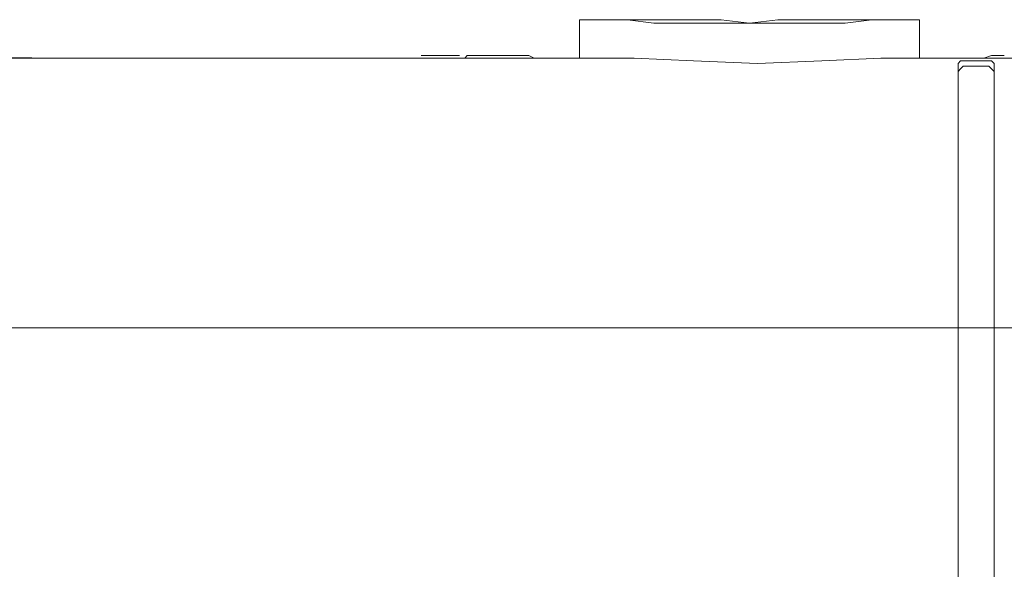
# Model space of a CAD drawing. Units: millimetres. Extents: x -682 to -349, y -1595 to -1025.
# Drawn here: x -625 to -557, y -1437 to -1399 of the extents above; entities that cross this region are included whole.
import ezdxf

# ---------------------------------------------------------------- set-up
doc = ezdxf.new("R2010")
doc.units = ezdxf.units.MM
doc.layers.add('IGES level 1', color=7, linetype='Continuous', true_color=0x000000)
doc.styles.add('Arial Regular', font='txt')
doc.dimstyles.new('Default', dxfattribs={"dimscale": 10, "dimtxt": 1, "dimasz": 0.9, "dimexe": 0.2, "dimexo": 0.5, "dimgap": 0.8, "dimtad": 1, "dimtoh": 1, "dimdec": 0, "dimzin": 1, "dimdsep": 46, "dimtxsty": 'Arial Regular', "dimcen": 2.5, "dimadec": 1, "dimazin": 1, "dimtfac": 1, "dimtdec": 4, "dimtix": 1, "dimtofl": 0, "dimtmove": 1, "dimatfit": 3, "dimfxl": 1, "dimtolj": 1, "dimtzin": 1, "dimarcsym": 0})

# ---------------------------------------------------------------- blocks, each defined once
blk = doc.blocks.new('*D4')
at = {"layer": 'Defpoints', "color": 0}
for p in [(-662.517, -1401.522), (-619.449, -1401.522), (-631.717, -1513.522)]:
    blk.add_point(p, dxfattribs=at)
at = {"layer": 'IGES level 1', "color": 0, "lineweight": -2}
for p, q in [((-624.449, -1401.522), (-664.517, -1401.522)), ((-662.517, -1504.522), (-662.517, -1410.522)), ((-636.717, -1513.522), (-664.517, -1513.522))]:
    blk.add_line(p, q, dxfattribs=at)
at = {"layer": 'IGES level 1', "color": 0}
for points in [[(-661.017, -1410.522), (-664.017, -1410.522), (-662.517, -1401.522)], [(-664.017, -1504.522), (-661.017, -1504.522), (-662.517, -1513.522)]]:
    blk.add_solid(points, dxfattribs=at)
at = {"layer": 'IGES level 1', "color": 0, "insert": (-675.537, -1457.522), "char_height": 10, "attachment_point": 5, "rotation": 90, "style": 'Arial Regular'}
blk.add_mtext('\\A1;112', dxfattribs=at)

msp = doc.modelspace()

# ---------------------------------------------------------------- linework, layer by layer
at = {"layer": 'IGES level 1', "color": 18, "lineweight": 0, "true_color": 0x000000}
for points in [[(-584.18, -1398.837), (-586.277, -1398.837)], [(-586.277, -1398.837), (-586.153, -1398.837), (-585.537, -1398.837), (-584.427, -1398.837), (-582.946, -1398.837), (-581.096, -1399.081), (-579.121, -1399.081), (-576.778, -1399.081), (-574.434, -1399.081)], [(-586.277, -1398.837), (-586.277, -1400.791), (-586.277, -1401.523)], [(-574.434, -1399.081), (-576.407, -1398.838), (-578.258, -1398.838), (-579.985, -1398.838), (-581.466, -1398.838), (-582.699, -1398.838), (-583.563, -1398.838), (-584.056, -1398.838), (-584.18, -1398.838)], [(-564.687, -1398.837), (-564.811, -1398.837), (-565.305, -1398.837), (-566.168, -1398.837), (-567.402, -1398.837), (-568.883, -1398.837), (-570.609, -1398.837), (-572.46, -1398.837), (-574.434, -1399.081)], [(-574.434, -1399.081), (-572.089, -1399.081), (-569.869, -1399.081), (-567.772, -1399.081), (-565.922, -1398.838), (-564.441, -1398.838), (-563.331, -1398.838), (-562.714, -1398.838), (-562.591, -1398.838)], [(-562.59, -1398.837), (-564.687, -1398.837)], [(-562.59, -1401.522), (-562.59, -1400.302), (-562.59, -1398.837)], [(-641.566, -1401.522), (-597.333, -1401.522)], [(-641.566, -1401.522), (-582.469, -1401.522)], [(-594.646, -1401.337), (-595.184, -1401.337), (-596.08, -1401.337), (-597.332, -1401.337)], [(-597.332, -1401.522), (-596.257, -1401.522), (-595.722, -1401.522), (-595.184, -1401.522), (-594.646, -1401.522), (-594.288, -1401.522)], [(-594.288, -1401.522), (-594.109, -1401.337)], [(-591.065, -1401.337), (-594.11, -1401.337)], [(-591.065, -1401.337), (-590.707, -1401.337), (-590.349, -1401.337), (-589.811, -1401.337), (-589.454, -1401.522), (-588.916, -1401.522), (-588.021, -1401.522), (-587.125, -1401.522), (-586.051, -1401.522), (-582.469, -1401.522)], [(-582.469, -1401.522), (-578.35, -1401.706), (-573.874, -1401.891)], [(-573.874, -1401.891), (-569.395, -1401.706), (-565.277, -1401.522)], [(-565.277, -1401.522), (-561.875, -1401.522), (-560.263, -1401.522), (-558.83, -1401.522), (-558.114, -1401.522), (-557.577, -1401.337), (-557.039, -1401.337), (-556.861, -1401.337), (-556.681, -1401.337)], [(-565.277, -1401.522), (-547.011, -1401.522)], [(-557.397, -1401.891), (-557.577, -1401.706), (-557.757, -1401.706), (-558.115, -1401.706), (-558.473, -1401.706), (-558.651, -1401.706), (-558.831, -1401.706), (-559.188, -1401.706), (-559.546, -1401.706), (-559.725, -1401.706), (-559.905, -1401.891)], [(-559.905, -1406.496), (-559.905, -1403.917), (-559.905, -1402.812), (-559.905, -1401.89)], [(-559.905, -1401.891), (-559.905, -1402.444)], [(-557.397, -1406.496), (-557.397, -1405.022), (-557.397, -1403.733), (-557.397, -1402.627), (-557.397, -1401.89)], [(-557.397, -1402.444), (-557.397, -1401.89)], [(-559.905, -1402.444), (-559.725, -1402.259), (-559.547, -1402.074), (-559.188, -1402.074), (-558.83, -1402.074), (-558.65, -1402.074), (-558.472, -1402.074), (-558.115, -1402.074), (-557.757, -1402.074), (-557.577, -1402.259), (-557.397, -1402.444)], [(-559.905, -1402.444), (-559.905, -1403.181), (-559.905, -1404.285), (-559.905, -1406.681)], [(-557.397, -1402.444), (-557.397, -1403.181), (-557.397, -1404.1), (-557.397, -1405.39), (-557.397, -1406.681)], [(-559.905, -1420.311), (-559.905, -1413.311), (-559.905, -1406.495)], [(-559.905, -1406.68), (-559.905, -1413.495), (-559.905, -1420.312)], [(-557.397, -1406.496), (-557.397, -1413.312), (-557.397, -1420.312)], [(-557.397, -1406.68), (-557.397, -1413.495), (-557.397, -1420.312)], [(-641.566, -1420.311), (-559.905, -1420.311)], [(-557.397, -1420.311), (-559.905, -1420.311)], [(-559.905, -1420.311), (-559.905, -1494.548)], [(-559.905, -1420.311), (-559.905, -1494.548)], [(-557.397, -1494.549), (-557.397, -1420.311)], [(-557.397, -1420.311), (-488.273, -1420.311)], [(-557.397, -1494.549), (-557.397, -1420.311)]]:
    msp.add_lwpolyline(points, dxfattribs=at)

# ---------------------------------------------------------------- dimensions: what is measured, and where the dimension line sits
at = {"layer": 'IGES level 1'}
dim = msp.add_linear_dim(base=(-662.517, -1401.522), p1=(-631.717, -1513.522), p2=(-619.449, -1401.522), angle=90, dimstyle='Default', override={"dimscale": 10, "dimtxt": 1, "dimasz": 0.9, "dimexe": 0.2, "dimexo": 0.5, "dimgap": 0.8, "dimtad": 1, "dimtih": 0, "dimtoh": 0, "dimdec": 0, "dimzin": 1, "dimtxsty": 'Arial Regular', "dimsah": 0, "dimcen": 2.5, "dimadec": 1, "dimazin": 1, "dimtix": 0, "dimtmove": 0, "dimtzin": 1}, dxfattribs=at)
dim.commit()
dim.dimension.update_dxf_attribs({"geometry": '*D4', "text_midpoint": (-675.537, -1457.522)})

doc.saveas('drawing.dxf')
